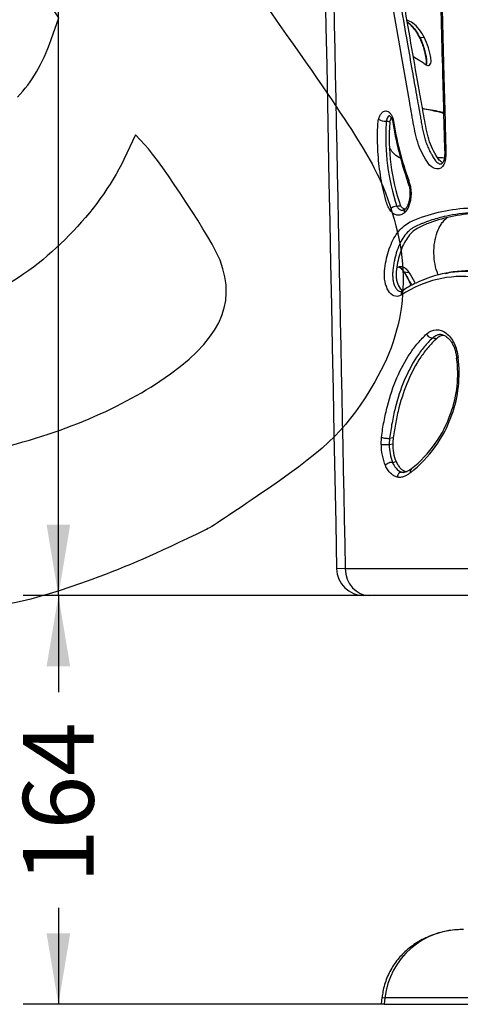
# Model space of a CAD drawing. Units: millimetres. Extents: x 0 to 291, y 0 to 204.
# Drawn here: x 201 to 220, y 78 to 122 of the extents above; entities that cross this region are included whole.
import ezdxf
from ezdxf.enums import TextEntityAlignment as Align

# ---------------------------------------------------------------- set-up
doc = ezdxf.new("R2010")
doc.units = ezdxf.units.MM
doc.layers.add('C-2009-PLAST', color=7, linetype='Continuous')
doc.layers.add('Predeterminado', color=7, linetype='Continuous')
doc.styles.add('SEACAD_Arial', font='arial.ttf')
doc.dimstyles.new('ISO', dxfattribs={"dimtxt": 3.125, "dimasz": 3.125, "dimexe": 1.5625, "dimexo": 0, "dimgap": 0.78125, "dimtad": 0, "dimlfac": 9.090909, "dimtxsty": 'SEACAD_Arial', "dimblk1": '_SE_FILLED', "dimblk2": '_SE_FILLED', "dimsah": 1, "dimcen": 1.5625, "dimadec": 1, "dimazin": 0, "dimtfac": 0.5, "dimtmove": 0, "dimatfit": 3, "dimfxl": 1, "dimarcsym": 0})

# ---------------------------------------------------------------- blocks, each defined once
blk = doc.blocks.new('SE1')
at = {"layer": 'C-2009-PLAST', "color": 7, "linetype": 'Continuous'}
for p, q in [((218.435, 121.064), (218.236, 121.069)), ((217.531, 110.732), (217.751, 110.695)), ((216.52, 103.111), (216.539, 103.425)), ((216.898, 103.385), (216.883, 103.109)), ((216.883, 103.109), (217.037, 103.14)), ((216.898, 103.385), (217.058, 103.411)), ((217.031, 102.318), (217.184, 102.352)), ((217.425, 101.891), (217.603, 101.924)), ((214.937, 97.63), (214.553, 97.628)), ((214.937, 97.63), (244.643, 97.63)), ((216.006, 96.442), (215.763, 96.442)), ((244.599, 96.442), (216.006, 96.442)), ((216.558, 78.702), (216.528, 78.403)), ((216.556, 78.702), (216.683, 78.689)), ((216.683, 78.689), (216.654, 78.402)), ((244.662, 78.689), (216.683, 78.689)), ((216.654, 78.402), (216.526, 78.402)), ((216.654, 78.402), (244.677, 78.402))]:
    blk.add_line(p, q, dxfattribs=at)
for centre, radius, start, end in [((1192.426, 147.128), 973.584, 181.344914, 181.627829), ((4046.717, 221.785), 3828.793, 181.459278, 181.531215), ((219.239, 120.203), 0.731, 269.6673, 274.1445), ((216.689, 117.833), 0.46, 232.7875, 277.8511), ((218.175, 117.122), 1.439, 169.859, 173.8282), ((217.449, 117.243), 0.711, 153.3112, 169.0736), ((197.2, 34.973), 84.692, 76.54413, 76.64776), ((225.84, 116.598), 8.963, 175.2483, 199.2171), ((216.663, 117.322), 0.373, 13.9252, 51.1737), ((230.685, 119.395), 13.803, 188.2565, 199.9256), ((230.919, 119.514), 14.01, 188.387, 199.8411), ((226.454, 116.659), 9.729, 176.3606, 198.172), ((216.358, 114.178), 1.5, 337.9113, 22.778), ((216.514, 114.182), 1.297, 338.4426, 23.109), ((217.19, 113.317), 0.309, 86.1864, 152.9938), ((217.023, 113.914), 0.785, 312.3125, 337.5375), ((217.231, 113.895), 0.525, 311.2811, 339.0034), ((220.115, 105.673), 4.852, 83.1226, 123.5908), ((220.265, 105.784), 4.962, 83.3539, 116.6848), ((192.309, 264.637), 156.331, 279.95909, 280.02688), ((220.413, 105.962), 4.814, 83.318, 100.6115), ((219.979, 106.177), 4.487, 116.0053, 123.6789), ((214.901, 106.217), 5.004, 339.8893, 8.0355), ((214.699, 106.227), 5.268, 339.8956, 7.8018), ((214.391, 106.247), 5.564, 307.9927, 340.7904), ((214.596, 106.192), 5.28, 308.2186, 341.3179), ((218.726, 103.072), 2.206, 178.9954, 203.8463), ((218.948, 103.085), 2.066, 179.3236, 201.8028), ((218.937, 103.086), 1.9, 178.3867, 202.7338), ((219.671, 103.079), 2.635, 172.7478, 178.6753), ((217.69, 102.531), 0.693, 197.9405, 247.5029), ((215.763, 97.652), 1.21, 181.1322, 270), ((220.077, 78.285), 3.418, 88.5712, 173.2062)]:
    blk.add_arc(centre, radius, start, end, dxfattribs=at)
for centre, major_axis, ratio, start_param, end_param in [((217.726, 113.337), (0.144, -0.166), 0.711688, 3.113077, 4.18022), ((217.922, 113.618), (0.201, -0.088), 0.477539, 3.151109, 3.914318), ((216.722, 103.429), (0.219, -0.025), 0.194819, 3.7438, 5.670419), ((216.703, 103.115), (0.22, -0.001), 0.038641, 3.729851, 5.672757), ((216.89, 102.184), (0.199, 0.093), 0.509391, 0.57917, 2.429182), ((217.99, 101.866), (0.128, -0.179), 0.732355, 3.149095, 4.250602), ((216.006, 97.652), (0, 1.21), 0.883611, 1.58825, 3.141593)]:
    blk.add_ellipse(centre, major_axis=major_axis, ratio=ratio, start_param=start_param, end_param=end_param, dxfattribs=at)
for points in [[(213.181, 167.453), (213.245, 164.151), (213.703, 140.876), (214.555, 97.628)], [(213.533, 167.467), (213.998, 144.188), (214.466, 120.909), (214.937, 97.63)], [(217.376, 115.751), (217.193, 115.822), (217.024, 115.977), (216.894, 116.204)], [(219.308, 115.75), (219.212, 115.755), (219.116, 115.758), (219.022, 115.76)], [(217.21, 113.625), (217.266, 113.633), (217.321, 113.64), (217.376, 113.648)], [(218.966, 107.776), (218.907, 107.785), (218.848, 107.793), (218.788, 107.802)], [(217.603, 101.924), (217.624, 101.919), (217.645, 101.915), (217.665, 101.913)]]:
    blk.add_open_spline(points, degree=3, dxfattribs=at)
for points, knots in [([(219.291, 119.473), (219.309, 118.804), (219.326, 118.134), (219.353, 117.13), (219.36, 116.795), (219.373, 116.376), (219.376, 116.293), (219.382, 116.125), (219.385, 116.042), (219.382, 115.874), (219.377, 115.79), (219.35, 115.623), (219.327, 115.54), (219.257, 115.4), (219.21, 115.345), (219.103, 115.279), (219.045, 115.267), (218.871, 115.274), (218.759, 115.341), (218.572, 115.543), (218.495, 115.674), (218.349, 115.937), (218.28, 116.075), (218.161, 116.371), (218.112, 116.525), (218.03, 116.846), (217.998, 117.013), (217.906, 117.515), (217.847, 117.85), (217.306, 120.864), (216.846, 123.544), (216.403, 126.223)], [0, 0, 0, 0, 0.125, 0.125, 0.1875, 0.1875, 0.203125, 0.203125, 0.21875, 0.21875, 0.234375, 0.234375, 0.25, 0.25, 0.265625, 0.265625, 0.28125, 0.28125, 0.3125, 0.3125, 0.34375, 0.34375, 0.375, 0.375, 0.40625, 0.40625, 0.4375, 0.4375, 0.5, 0.5, 1, 1, 1, 1]), ([(216.758, 126.281), (216.865, 125.636), (217.077, 124.345), (217.383, 122.539), (217.656, 120.955), (217.882, 119.664), (218.075, 118.568), (218.204, 117.853), (218.275, 117.45), (218.297, 117.329), (218.319, 117.208), (218.349, 117.047), (218.389, 116.848), (218.448, 116.617), (218.508, 116.432), (218.563, 116.29), (218.607, 116.187), (218.655, 116.087), (218.697, 116.005), (218.732, 115.942), (218.768, 115.878), (218.813, 115.8), (218.868, 115.711), (218.945, 115.604), (219.03, 115.523), (219.112, 115.493), (219.157, 115.491), (219.177, 115.493), (219.185, 115.494)], [0, 0, 0, 0, 0.1260484, 0.2520966, 0.3529357, 0.4354857, 0.5041944, 0.5672191, 0.5750973, 0.5829754, 0.5908535, 0.5987319, 0.6144545, 0.6300784, 0.645706, 0.6535702, 0.6614666, 0.6693363, 0.6771912, 0.6811168, 0.685042, 0.6928915, 0.7007613, 0.7087197, 0.7245684, 0.7325397, 0.7365434, 0.739351, 0.739351, 0.739351, 0.739351]), ([(219.245, 115.546), (219.202, 115.564), (219.162, 115.593), (219.078, 115.67), (219.036, 115.725), (218.96, 115.841), (218.926, 115.904), (218.824, 116.094), (218.759, 116.225), (218.648, 116.503), (218.602, 116.649), (218.527, 116.955), (218.498, 117.114), (218.442, 117.43), (218.413, 117.588), (218.328, 118.062), (218.271, 118.377), (217.99, 119.957), (217.769, 121.221), (217.336, 123.749), (217.125, 125.013), (216.916, 126.277)], [0.2685134, 0.2685134, 0.2685134, 0.2685134, 0.28125, 0.28125, 0.296875, 0.296875, 0.3125, 0.3125, 0.34375, 0.34375, 0.375, 0.375, 0.40625, 0.40625, 0.4375, 0.4375, 0.5, 0.5, 0.75, 0.75, 1, 1, 1, 1]), ([(218.435, 121.064), (218.365, 121.202), (218.286, 121.325), (218.114, 121.539), (218.02, 121.631), (217.84, 121.762), (217.754, 121.808), (217.666, 121.839)], [0, 0, 0, 0, 0.125, 0.125, 0.25, 0.25, 0.3565639, 0.3565639, 0.3565639, 0.3565639]), ([(217.682, 121.75), (217.721, 121.724), (217.828, 121.642), (217.976, 121.486), (218.123, 121.283), (218.198, 121.141), (218.236, 121.069)], [0.7357243, 0.7357243, 0.7357243, 0.7357243, 0.7849875, 0.8718161, 0.9354246, 1, 1, 1, 1]), ([(217.683, 121.739), (217.722, 121.711), (217.805, 121.642), (217.929, 121.513), (218.051, 121.352), (218.165, 121.167), (218.268, 120.959), (218.356, 120.735), (218.415, 120.542), (218.44, 120.438), (218.447, 120.407)], [0.288299, 0.288299, 0.288299, 0.288299, 0.374302, 0.4707478, 0.5682351, 0.6669506, 0.766633, 0.8667958, 0.9667566, 1, 1, 1, 1]), ([(217.945, 120.23), (218.042, 120.174), (218.138, 120.113), (218.286, 120.023), (218.337, 119.994), (218.437, 119.92), (218.484, 119.871), (218.564, 119.838), (218.592, 119.834), (218.647, 119.847), (218.673, 119.862), (218.716, 119.916), (218.729, 119.959), (218.733, 120.045), (218.729, 120.089), (218.711, 120.217), (218.693, 120.3), (218.657, 120.464), (218.636, 120.544), (218.564, 120.778), (218.504, 120.928), (218.435, 121.064)], [0.3802609, 0.3802609, 0.3802609, 0.3802609, 0.5, 0.5, 0.5625, 0.5625, 0.625, 0.625, 0.65625, 0.65625, 0.6875, 0.6875, 0.71875, 0.71875, 0.75, 0.75, 0.8125, 0.8125, 0.875, 0.875, 1, 1, 1, 1]), ([(218.236, 121.069), (218.252, 121.035), (218.288, 120.962), (218.352, 120.807), (218.411, 120.635), (218.456, 120.464), (218.481, 120.354), (218.498, 120.272), (218.511, 120.206), (218.522, 120.139), (218.531, 120.07), (218.533, 120), (218.528, 119.933), (218.517, 119.891), (218.51, 119.873), (218.508, 119.87)], [0, 0, 0, 0, 0.0295212, 0.0641621, 0.1282228, 0.1650331, 0.1925668, 0.2086202, 0.2246747, 0.240748, 0.2569214, 0.2731044, 0.289323, 0.3036833, 0.3066975, 0.3066975, 0.3066975, 0.3066975]), ([(218.447, 120.407), (218.459, 120.357), (218.48, 120.264), (218.505, 120.127), (218.512, 120.011), (218.507, 119.933), (218.497, 119.893), (218.493, 119.879)], [0, 0, 0, 0, 0.1713029, 0.3741158, 0.4931812, 0.5851544, 0.64976, 0.64976, 0.64976, 0.64976]), ([(219.234, 119.471), (219.236, 119.42), (219.253, 118.752), (219.285, 117.713), (219.303, 116.659), (219.326, 116.19), (219.332, 115.967), (219.323, 115.813), (219.304, 115.694), (219.276, 115.607), (219.246, 115.547), (219.222, 115.518), (219.204, 115.505), (219.192, 115.502), (219.185, 115.501)], [0, 0, 0, 0, 0.033199, 0.5017, 0.710925, 0.786981, 0.835062, 0.869174, 0.897201, 0.922217, 0.940343, 0.956765, 0.977356, 1, 1, 1, 1]), ([(216.41, 117.467), (216.427, 117.517), (216.446, 117.564), (216.488, 117.651), (216.512, 117.691), (216.553, 117.741), (216.567, 117.757), (216.596, 117.783), (216.611, 117.794), (216.658, 117.82), (216.692, 117.829), (216.76, 117.828), (216.793, 117.819), (216.842, 117.793), (216.858, 117.782), (216.889, 117.757), (216.904, 117.743), (216.947, 117.695), (216.975, 117.656), (217.022, 117.57), (217.042, 117.522), (217.059, 117.47)], [0, 0, 0, 0, 0.125, 0.125, 0.25, 0.25, 0.3125, 0.3125, 0.375, 0.375, 0.5, 0.5, 0.625, 0.625, 0.6875, 0.6875, 0.75, 0.75, 0.875, 0.875, 1, 1, 1, 1]), ([(218.346, 117.938), (218.381, 117.934), (218.417, 117.93), (218.703, 117.892), (218.958, 117.844), (219.237, 117.776), (219.257, 117.771), (219.277, 117.766)], [0.3572456, 0.3572456, 0.3572456, 0.3572456, 0.375, 0.375, 0.5, 0.5, 0.5095482, 0.5095482, 0.5095482, 0.5095482]), ([(218.346, 117.934), (218.569, 117.902), (218.878, 117.842), (219.193, 117.759), (219.277, 117.735)], [0.3911359, 0.3911359, 0.3911359, 0.3911359, 0.500452, 0.5397217, 0.5397217, 0.5397217, 0.5397217]), ([(216.915, 113.457), (216.875, 113.515), (216.839, 113.58), (216.779, 113.725), (216.754, 113.804), (216.688, 114.042), (216.649, 114.205), (216.539, 114.698), (216.481, 115.038), (216.399, 115.727), (216.376, 116.077), (216.363, 116.6), (216.363, 116.774), (216.368, 117.035), (216.369, 117.122), (216.381, 117.296), (216.392, 117.384), (216.41, 117.467)], [0, 0, 0, 0, 0.0625, 0.0625, 0.125, 0.125, 0.25, 0.25, 0.5, 0.5, 0.75, 0.75, 0.875, 0.875, 0.9375, 0.9375, 1, 1, 1, 1]), ([(216.878, 117.613), (216.876, 117.613), (216.871, 117.612), (216.864, 117.609), (216.857, 117.606), (216.85, 117.602), (216.84, 117.595), (216.828, 117.582), (216.819, 117.569), (216.814, 117.562)], [0, 0, 0, 0, 0.106704, 0.210187, 0.310499, 0.407679, 0.501747, 0.754341, 1, 1, 1, 1]), ([(216.9, 117.613), (216.898, 117.613), (216.891, 117.614), (216.883, 117.613), (216.878, 117.613)], [0.8435296, 0.8435296, 0.8435296, 0.8435296, 0.8962385, 1, 1, 1, 1]), ([(216.908, 117.34), (216.92, 117.407), (216.943, 117.466), (216.977, 117.51), (216.979, 117.513), (216.981, 117.515)], [0, 0, 0, 0, 0.25, 0.25, 0.2665801, 0.2665801, 0.2665801, 0.2665801]), ([(217.059, 117.47), (217.038, 117.454), (217.026, 117.437), (217.025, 117.42), (217.025, 117.417), (217.026, 117.414)], [0, 0, 0, 0, 0.5, 0.5, 0.6183704, 0.6183704, 0.6183704, 0.6183704]), ([(217.741, 114.759), (217.719, 114.739), (217.706, 114.719), (217.705, 114.699), (217.706, 114.695), (217.707, 114.691)], [0, 0, 0, 0, 0.5, 0.5, 0.6345119, 0.6345119, 0.6345119, 0.6345119]), ([(217.431, 109.715), (217.386, 109.688), (217.341, 109.665), (217.248, 109.642), (217.201, 109.64), (217.061, 109.667), (216.972, 109.726), (216.821, 109.912), (216.759, 110.04), (216.68, 110.328), (216.665, 110.49), (216.674, 110.808), (216.696, 110.961), (216.747, 111.259), (216.779, 111.404), (216.899, 111.825), (217.006, 112.076), (217.272, 112.509), (217.426, 112.683), (217.688, 112.872), (217.78, 112.92), (217.966, 113.006), (218.061, 113.044), (218.54, 113.233), (218.943, 113.348), (219.78, 113.508), (220.217, 113.551), (220.78, 113.56), (220.893, 113.56), (221.122, 113.554), (221.237, 113.548), (221.411, 113.539), (221.469, 113.537), (221.585, 113.528), (221.643, 113.521), (221.758, 113.488), (221.815, 113.461), (221.917, 113.378), (221.962, 113.323), (222.071, 113.132), (222.106, 112.97), (222.093, 112.733), (222.078, 112.655), (222.029, 112.511), (221.996, 112.446), (221.922, 112.324), (221.883, 112.266), (221.81, 112.144), (221.776, 112.081), (221.681, 111.889), (221.626, 111.755), (221.542, 111.47), (221.516, 111.317), (221.431, 111.034), (221.372, 110.904), (221.213, 110.69), (221.12, 110.609), (220.913, 110.503), (220.805, 110.489), (220.697, 110.49)], [0, 0, 0, 0, 0.015625, 0.015625, 0.03125, 0.03125, 0.0625, 0.0625, 0.09375, 0.09375, 0.125, 0.125, 0.15625, 0.15625, 0.1875, 0.1875, 0.25, 0.25, 0.3125, 0.3125, 0.34375, 0.34375, 0.375, 0.375, 0.5, 0.5, 0.625, 0.625, 0.65625, 0.65625, 0.6875, 0.6875, 0.703125, 0.703125, 0.71875, 0.71875, 0.734375, 0.734375, 0.75, 0.75, 0.78125, 0.78125, 0.796875, 0.796875, 0.8125, 0.8125, 0.828125, 0.828125, 0.84375, 0.84375, 0.875, 0.875, 0.90625, 0.90625, 0.9375, 0.9375, 0.96875, 0.96875, 1, 1, 1, 1]), ([(217.551, 113.333), (217.5, 113.289), (217.446, 113.259), (217.362, 113.234), (217.334, 113.229), (217.277, 113.226), (217.249, 113.227), (217.193, 113.238), (217.165, 113.247), (217.11, 113.272), (217.084, 113.287), (217.007, 113.344), (216.958, 113.395), (216.915, 113.457)], [0, 0, 0, 0, 0.25, 0.25, 0.375, 0.375, 0.5, 0.5, 0.625, 0.625, 0.75, 0.75, 1, 1, 1, 1]), ([(217.21, 113.625), (217.21, 113.625), (217.211, 113.624), (217.212, 113.622), (217.213, 113.62), (217.216, 113.615), (217.223, 113.605), (217.228, 113.597), (217.239, 113.581), (217.247, 113.571), (217.27, 113.542), (217.286, 113.525), (217.319, 113.497), (217.336, 113.485), (217.37, 113.466), (217.388, 113.459), (217.423, 113.451), (217.441, 113.449), (217.471, 113.45), (217.483, 113.452), (217.494, 113.454)], [0.0000556, 0.0000556, 0.0000556, 0.0000556, 0.0039063, 0.0039063, 0.0078125, 0.015625, 0.03125, 0.0625, 0.0625, 0.125, 0.125, 0.25, 0.25, 0.375, 0.375, 0.5, 0.5, 0.625, 0.625, 0.7061915, 0.7061915, 0.7061915, 0.7061915]), ([(217.566, 113.493), (217.556, 113.496), (217.546, 113.499), (217.517, 113.513), (217.498, 113.524), (217.461, 113.551), (217.442, 113.568), (217.408, 113.604), (217.392, 113.625), (217.376, 113.648)], [0.5623231, 0.5623231, 0.5623231, 0.5623231, 0.625, 0.625, 0.75, 0.75, 0.875, 0.875, 0.9999864, 0.9999864, 0.9999864, 0.9999864]), ([(217.585, 113.507), (217.579, 113.501), (217.561, 113.485), (217.53, 113.467), (217.501, 113.453), (217.487, 113.453), (217.485, 113.453)], [0, 0, 0, 0, 0.130359, 0.405323, 0.956421, 1, 1, 1, 1]), ([(221.857, 113.269), (221.856, 113.27), (221.832, 113.283), (221.782, 113.301), (221.706, 113.313), (221.603, 113.321), (221.499, 113.326), (221.394, 113.332), (221.29, 113.337), (221.162, 113.342), (220.957, 113.345), (220.4, 113.339), (219.756, 113.27), (219.015, 113.1), (218.615, 112.973), (218.323, 112.857), (218.153, 112.787), (218.008, 112.721), (217.892, 112.648), (217.816, 112.594), (217.69, 112.484), (217.524, 112.288), (217.354, 111.997), (217.215, 111.658), (217.129, 111.345), (217.084, 111.112), (217.063, 110.978), (217.048, 110.876), (217.037, 110.772), (217.028, 110.63), (217.032, 110.485), (217.05, 110.345), (217.078, 110.213), (217.132, 110.069), (217.216, 109.941), (217.297, 109.882), (217.36, 109.865), (217.39, 109.866), (217.403, 109.868)], [0.2540384, 0.2540384, 0.2540384, 0.2540384, 0.2544551, 0.2623331, 0.2701502, 0.277986, 0.2936843, 0.3015336, 0.3093813, 0.3250692, 0.3407526, 0.3721194, 0.4974806, 0.5475905, 0.6228962, 0.6385751, 0.6542512, 0.685618, 0.6934952, 0.7013981, 0.7170882, 0.7482992, 0.7797209, 0.8109424, 0.8423521, 0.8579547, 0.8657578, 0.873573, 0.8814228, 0.8893542, 0.9051356, 0.9130517, 0.9209088, 0.9366959, 0.95249, 0.9682901, 0.9762076, 0.982351, 0.982351, 0.982351, 0.982351]), ([(221.821, 113.286), (221.81, 113.287), (221.799, 113.288), (221.685, 113.296), (221.583, 113.301), (221.278, 113.314), (221.078, 113.315), (220.487, 113.297), (220.106, 113.256), (219.367, 113.116), (219.009, 113.017), (218.582, 112.858), (218.498, 112.824), (218.331, 112.754), (218.248, 112.718), (218.087, 112.633), (218.01, 112.582), (217.863, 112.454), (217.793, 112.379), (217.664, 112.211), (217.604, 112.118), (217.496, 111.917), (217.446, 111.807), (217.359, 111.575), (217.322, 111.454), (217.26, 111.201), (217.235, 111.069), (217.194, 110.8), (217.179, 110.661), (217.189, 110.453), (217.198, 110.383), (217.229, 110.253), (217.25, 110.191), (217.329, 110.029), (217.402, 109.949), (217.488, 109.914), (217.494, 109.912), (217.5, 109.91)], [0.2777911, 0.2777911, 0.2777911, 0.2777911, 0.28125, 0.28125, 0.3125, 0.3125, 0.375, 0.375, 0.5, 0.5, 0.625, 0.625, 0.65625, 0.65625, 0.6875, 0.6875, 0.71875, 0.71875, 0.75, 0.75, 0.78125, 0.78125, 0.8125, 0.8125, 0.84375, 0.84375, 0.875, 0.875, 0.90625, 0.90625, 0.921875, 0.921875, 0.9375, 0.9375, 0.96875, 0.96875, 0.9711036, 0.9711036, 0.9711036, 0.9711036]), ([(219.044, 110.596), (219.026, 110.639), (219.009, 110.684), (218.943, 110.873), (218.906, 111.03), (218.859, 111.347), (218.85, 111.512), (218.859, 111.836), (218.877, 111.996), (218.94, 112.306), (218.984, 112.451), (219.071, 112.653), (219.104, 112.717), (219.176, 112.835), (219.214, 112.888), (219.31, 113.004), (219.368, 113.062), (219.429, 113.118)], [0.2927651, 0.2927651, 0.2927651, 0.2927651, 0.3125, 0.3125, 0.375, 0.375, 0.4375, 0.4375, 0.5, 0.5, 0.5625, 0.5625, 0.59375, 0.59375, 0.625, 0.625, 0.6661867, 0.6661867, 0.6661867, 0.6661867]), ([(217.209, 110.903), (217.289, 110.966), (217.381, 110.986), (217.524, 110.941), (217.575, 110.909), (217.668, 110.814), (217.71, 110.756), (217.751, 110.695)], [0.7686192, 0.7686192, 0.7686192, 0.7686192, 0.875, 0.875, 0.9375, 0.9375, 1, 1, 1, 1]), ([(217.309, 110.958), (217.318, 110.952), (217.35, 110.931), (217.411, 110.876), (217.489, 110.781), (217.575, 110.655), (217.669, 110.49), (217.761, 110.308), (217.82, 110.181), (217.845, 110.124)], [0.0661614, 0.0661614, 0.0661614, 0.0661614, 0.0862315, 0.1282237, 0.1726125, 0.2231718, 0.2823972, 0.3530529, 0.4084091, 0.4084091, 0.4084091, 0.4084091]), ([(217.322, 110.957), (217.326, 110.954), (217.354, 110.938), (217.403, 110.898), (217.468, 110.823), (217.51, 110.762), (217.531, 110.732)], [0.90035765, 0.90035765, 0.90035765, 0.90035765, 0.90679793, 0.93799148, 0.96893906, 1, 1, 1, 1]), ([(217.531, 110.732), (217.553, 110.699), (217.598, 110.633), (217.682, 110.495), (217.772, 110.33), (217.836, 110.193), (217.862, 110.134)], [0, 0, 0, 0, 0.0316553, 0.0632678, 0.1260747, 0.1728049, 0.1728049, 0.1728049, 0.1728049]), ([(217.751, 110.695), (217.837, 110.569), (217.917, 110.433), (218, 110.265), (218.011, 110.244), (218.021, 110.222)], [0, 0, 0, 0, 0.125, 0.125, 0.1433544, 0.1433544, 0.1433544, 0.1433544]), ([(217.495, 109.909), (217.473, 109.897), (217.439, 109.878), (217.411, 109.868), (217.404, 109.868), (217.403, 109.868)], [0, 0, 0, 0, 0.484492, 0.933256, 1, 1, 1, 1]), ([(217.431, 109.715), (217.426, 109.738), (217.423, 109.761), (217.426, 109.806), (217.431, 109.826), (217.448, 109.863), (217.459, 109.879), (217.48, 109.898), (217.487, 109.904), (217.495, 109.908)], [0, 0, 0, 0, 0.25, 0.25, 0.5, 0.5, 0.75, 0.75, 0.8727664, 0.8727664, 0.8727664, 0.8727664]), ([(216.539, 103.425), (216.553, 103.546), (216.571, 103.663), (216.608, 103.897), (216.628, 104.013), (216.693, 104.357), (216.743, 104.581), (216.913, 105.241), (217.055, 105.665), (217.389, 106.445), (217.58, 106.804), (217.91, 107.292), (218.028, 107.447), (218.212, 107.662), (218.275, 107.731), (218.404, 107.865), (218.469, 107.931), (218.538, 107.99)], [0, 0, 0, 0, 0.0625, 0.0625, 0.125, 0.125, 0.25, 0.25, 0.5, 0.5, 0.75, 0.75, 0.875, 0.875, 0.9375, 0.9375, 1, 1, 1, 1]), ([(218.788, 107.802), (218.725, 107.745), (218.663, 107.68), (218.54, 107.55), (218.48, 107.484), (218.306, 107.275), (218.194, 107.125), (217.882, 106.652), (217.7, 106.304), (217.385, 105.55), (217.251, 105.139), (217.09, 104.501), (217.043, 104.284), (216.982, 103.952), (216.963, 103.84), (216.928, 103.614), (216.91, 103.5), (216.898, 103.385)], [0, 0, 0, 0, 0.0625, 0.0625, 0.125, 0.125, 0.25, 0.25, 0.5, 0.5, 0.75, 0.75, 0.875, 0.875, 0.9375, 0.9375, 1, 1, 1, 1]), ([(218.966, 107.776), (218.901, 107.719), (218.839, 107.656), (218.717, 107.528), (218.657, 107.462), (218.483, 107.258), (218.373, 107.112), (218.06, 106.647), (217.873, 106.297), (217.555, 105.552), (217.421, 105.154), (217.256, 104.519), (217.208, 104.302), (217.145, 103.972), (217.125, 103.861), (217.09, 103.637), (217.072, 103.526), (217.058, 103.411)], [0, 0, 0, 0, 0.0625, 0.0625, 0.125, 0.125, 0.25, 0.25, 0.5, 0.5, 0.75, 0.75, 0.875, 0.875, 0.9375, 0.9375, 1, 1, 1, 1]), ([(218.538, 107.99), (218.665, 108.099), (218.809, 108.168), (219.105, 108.178), (219.258, 108.126), (219.533, 107.919), (219.654, 107.765), (219.79, 107.483), (219.827, 107.381), (219.883, 107.166), (219.903, 107.055), (219.918, 106.942)], [0, 0, 0, 0, 0.25, 0.25, 0.5, 0.5, 0.75, 0.75, 0.875, 0.875, 1, 1, 1, 1]), ([(218.788, 107.802), (218.766, 107.8), (218.741, 107.803), (218.691, 107.82), (218.666, 107.833), (218.619, 107.868), (218.598, 107.89), (218.562, 107.938), (218.547, 107.964), (218.538, 107.99)], [0, 0, 0, 0, 0.25, 0.25, 0.5, 0.5, 0.75, 0.75, 1, 1, 1, 1]), ([(219.213, 107.951), (219.195, 107.954), (219.158, 107.959), (219.103, 107.959), (219.047, 107.951), (218.992, 107.935), (218.948, 107.915), (218.913, 107.896), (218.884, 107.878), (218.852, 107.855), (218.819, 107.829), (218.798, 107.811), (218.788, 107.802)], [0.5015258, 0.5015258, 0.5015258, 0.5015258, 0.5603669, 0.6243751, 0.6846761, 0.7488605, 0.8117699, 0.8431593, 0.8744943, 0.9203467, 0.9621615, 0.9999599, 0.9999599, 0.9999599, 0.9999599]), ([(219.295, 107.926), (219.24, 107.923), (219.184, 107.911), (219.073, 107.862), (219.018, 107.822), (218.966, 107.776)], [0.7617698, 0.7617698, 0.7617698, 0.7617698, 0.875, 0.875, 1, 1, 1, 1]), ([(219.207, 107.949), (219.23, 107.945), (219.282, 107.936), (219.374, 107.89), (219.474, 107.815), (219.568, 107.715), (219.656, 107.589), (219.731, 107.441), (219.791, 107.277), (219.833, 107.097), (219.849, 106.984), (219.859, 106.917)], [0, 0, 0, 0, 0.079582, 0.205414, 0.3136, 0.428927, 0.544277, 0.658536, 0.772881, 0.886582, 1, 1, 1, 1]), ([(219.918, 106.942), (219.888, 106.934), (219.868, 106.927), (219.86, 106.92), (219.859, 106.918), (219.859, 106.917)], [0, 0, 0, 0, 0.5, 0.5, 0.647547, 0.647547, 0.647547, 0.647547]), ([(219.645, 104.416), (219.619, 104.438), (219.602, 104.461), (219.598, 104.486), (219.599, 104.493), (219.602, 104.499)], [0, 0, 0, 0, 0.5, 0.5, 0.6902531, 0.6902531, 0.6902531, 0.6902531]), ([(217.234, 101.669), (217.208, 101.676), (217.183, 101.684), (217.132, 101.704), (217.107, 101.717), (217.033, 101.759), (216.987, 101.795), (216.92, 101.861), (216.898, 101.884), (216.855, 101.935), (216.835, 101.962), (216.776, 102.048), (216.74, 102.111), (216.708, 102.181)], [0, 0, 0, 0, 0.125, 0.125, 0.25, 0.25, 0.5, 0.5, 0.625, 0.625, 0.75, 0.75, 1, 1, 1, 1]), ([(217.184, 102.352), (217.21, 102.294), (217.238, 102.242), (217.284, 102.171), (217.3, 102.149), (217.334, 102.106), (217.351, 102.086), (217.405, 102.031), (217.442, 102.001), (217.52, 101.953), (217.561, 101.935), (217.603, 101.924)], [0, 0, 0, 0, 0.25, 0.25, 0.375, 0.375, 0.5, 0.5, 0.75, 0.75, 1, 1, 1, 1]), ([(217.425, 101.891), (217.413, 101.891), (217.401, 101.889), (217.379, 101.882), (217.367, 101.878), (217.345, 101.866), (217.335, 101.859), (217.314, 101.843), (217.305, 101.834), (217.287, 101.813), (217.279, 101.802), (217.265, 101.778), (217.259, 101.766), (217.243, 101.726), (217.236, 101.698), (217.234, 101.669)], [0, 0, 0, 0, 0.125, 0.125, 0.25, 0.25, 0.375, 0.375, 0.5, 0.5, 0.625, 0.625, 0.75, 0.75, 1, 1, 1, 1]), ([(217.816, 101.862), (217.769, 101.829), (217.723, 101.797), (217.629, 101.739), (217.581, 101.712), (217.509, 101.683), (217.484, 101.675), (217.435, 101.663), (217.41, 101.66), (217.334, 101.654), (217.284, 101.658), (217.234, 101.669)], [0, 0, 0, 0, 0.25, 0.25, 0.5, 0.5, 0.625, 0.625, 0.75, 0.75, 1, 1, 1, 1]), ([(217.425, 101.891), (217.444, 101.886), (217.463, 101.882), (217.502, 101.879), (217.522, 101.878), (217.547, 101.881), (217.553, 101.881), (217.559, 101.882)], [0, 0, 0, 0, 0.125, 0.125, 0.25, 0.25, 0.2880738, 0.2880738, 0.2880738, 0.2880738]), ([(217.866, 102.036), (217.833, 102.013), (217.767, 101.965), (217.664, 101.914), (217.595, 101.887), (217.567, 101.884), (217.559, 101.884)], [0, 0, 0, 0, 0.269651, 0.647653, 0.923053, 1, 1, 1, 1]), ([(220.162, 81.702), (220.082, 81.701), (219.904, 81.697), (219.589, 81.666), (219.243, 81.6), (218.901, 81.503), (218.573, 81.377), (218.26, 81.222), (217.968, 81.04), (217.697, 80.834), (217.459, 80.613), (217.249, 80.377), (217.067, 80.128), (216.908, 79.857), (216.775, 79.57), (216.671, 79.273), (216.597, 78.976), (216.576, 78.797), (216.565, 78.701)], [0, 0, 0, 0, 0.042415, 0.111306, 0.180456, 0.249447, 0.317962, 0.385766, 0.45273, 0.518825, 0.584121, 0.642077, 0.703067, 0.763986, 0.825336, 0.886981, 0.948696, 1, 1, 1, 1])]:
    blk.add_open_spline(points, degree=3, knots=knots, dxfattribs=at)
blk = doc.blocks.new('DMBLK9')
at = {"layer": 'Predeterminado', "linetype": 'Continuous'}
for points in [[(201.744, 93.317), (202.786, 93.317), (202.265, 96.442)], [(201.744, 81.527), (202.265, 78.402), (202.786, 81.527)]]:
    blk.add_hatch(color=7, dxfattribs=at).paths.add_polyline_path(points)
at = {"layer": 'Predeterminado', "color": 7, "linetype": 'Continuous'}
for p, q in [((216.006, 96.442), (200.702, 96.442)), ((202.265, 96.442), (202.265, 92.184)), ((202.265, 82.659), (202.265, 78.402)), ((216.654, 78.402), (200.702, 78.402))]:
    blk.add_line(p, q, dxfattribs=at)
at = {"layer": 'Predeterminado', "color": 7, "linetype": 'Continuous', "style": 'SEACAD_Arial'}
blk.add_text('164', height=3.125, rotation=90, dxfattribs=at).set_placement((200.702, 83.753), align=Align.TOP_LEFT)
blk = doc.blocks.new('_SE_FILLED')
at = {"color": 0}
blk.add_line((0, 0), (-1, 0), dxfattribs=at)
blk.add_solid([(0, 0), (-1, -0.1665), (-1, 0.1665), (0, 0)], dxfattribs=at)
blk = doc.blocks.new('DMBLK10')
at = {"layer": 'Predeterminado', "linetype": 'Continuous'}
for points in [[(201.744, 166.577), (202.786, 166.577), (202.265, 169.702)], [(201.744, 99.567), (202.265, 96.442), (202.786, 99.567)]]:
    blk.add_hatch(color=7, dxfattribs=at).paths.add_polyline_path(points)
at = {"layer": 'Predeterminado', "color": 7, "linetype": 'Continuous'}
for p, q in [((213.466, 169.702), (200.702, 169.702)), ((202.265, 137.834), (202.265, 169.702)), ((202.265, 96.442), (202.265, 128.309)), ((216.006, 96.442), (200.702, 96.442))]:
    blk.add_line(p, q, dxfattribs=at)
at = {"layer": 'Predeterminado', "color": 7, "linetype": 'Continuous', "style": 'SEACAD_Arial'}
blk.add_text('666', height=3.125, rotation=90, dxfattribs=at).set_placement((200.702, 129.403), align=Align.TOP_LEFT)
blk = doc.blocks.new('SE304')
at = {"color": 7, "linetype": 'Continuous'}
for p, q in [((205.674, 116.769), (205.156, 115.69)), ((206.082, 116.335), (205.674, 116.769))]:
    blk.add_line(p, q, dxfattribs=at)
blk = doc.blocks.new('SE303')
blk.add_blockref('SE304', (0, 0))
blk = doc.blocks.new('SE306')
at = {"color": 7, "linetype": 'Continuous'}
blk.add_point((208.82, 99.367), dxfattribs=at)
blk = doc.blocks.new('SE305')
blk.add_blockref('SE306', (0, 0))
blk = doc.blocks.new('SE308')
at = {"color": 7, "linetype": 'Continuous'}
for p, q in [((193.776, 134.605), (192.793, 134.634)), ((198.031, 128.272), (193.776, 134.605)), ((202.287, 121.938), (198.031, 128.272)), ((201.949, 120.978), (202.287, 121.938))]:
    blk.add_line(p, q, dxfattribs=at)
blk = doc.blocks.new('SE307')
blk.add_blockref('SE308', (0, 0))

msp = doc.modelspace()

# ---------------------------------------------------------------- linework, layer by layer
at = {"color": 7, "linetype": 'Continuous'}
for points in [[(210.9863, 123.1105), (214.9167, 117.5768), (216.0326, 115.8653), (216.5907, 114.5139)], [(200.4632, 118.4435), (201.0943, 119.0973), (201.5768, 119.9205), (201.9489, 120.978)], [(209.4103, 111.2377), (209.0975, 112.0672), (206.8355, 115.5311), (206.0816, 116.3348)], [(205.1559, 115.6903), (204.0397, 113.3682), (201.7396, 111.0172), (199.4745, 109.8834)], [(216.5907, 114.5139), (217.9003, 111.3435), (217.7861, 108.5087), (216.2429, 105.8738)], [(206.7467, 105.9037), (209.3805, 107.6706), (210.1637, 109.2392), (209.4103, 111.2377)], [(198.6567, 102.7104), (201.8698, 103.402), (204.6589, 104.5029), (206.7467, 105.9037)], [(216.2429, 105.8738), (215.0574, 103.8497), (214.2596, 103.0514), (211.5406, 101.1691)], [(211.5406, 101.1691), (210.2571, 100.2807), (209.0328, 99.4696), (208.8198, 99.3668)], [(208.8199, 99.3668), (206.372, 98.1852), (205.4307, 97.7748), (203.7414, 97.1529)], [(203.7414, 97.1529), (201.041, 96.1588), (199.0699, 95.7514), (198.4784, 96.0651)]]:
    msp.add_open_spline(points, degree=3, dxfattribs=at)

# ---------------------------------------------------------------- block references
for name in ['SE307', 'SE303', 'SE305']:
    msp.add_blockref(name, (0, 0))
at = {"layer": 'Predeterminado'}
msp.add_blockref('SE1', (0, 0), dxfattribs=at)

# ---------------------------------------------------------------- dimensions: what is measured, and where the dimension line sits
at = {"layer": 'Predeterminado', "color": 7, "linetype": 'Continuous'}
for base, p2, picture, middle in [((202.2647, 169.7016), (213.4659, 169.7016), 'DMBLK10', (202.2647, 133.0716)), ((202.2647, 78.4016), (216.6544, 78.4016), 'DMBLK9', (202.2647, 87.4216))]:
    dim = msp.add_linear_dim(base=base, p1=(216.0059, 96.4416), p2=p2, angle=90, text='\\A1;<>', dimstyle='ISO', dxfattribs=at)
    dim.commit()
    dim.dimension.update_dxf_attribs({"geometry": picture, "text_midpoint": middle, "dimtype": 160})

doc.saveas('drawing.dxf')
